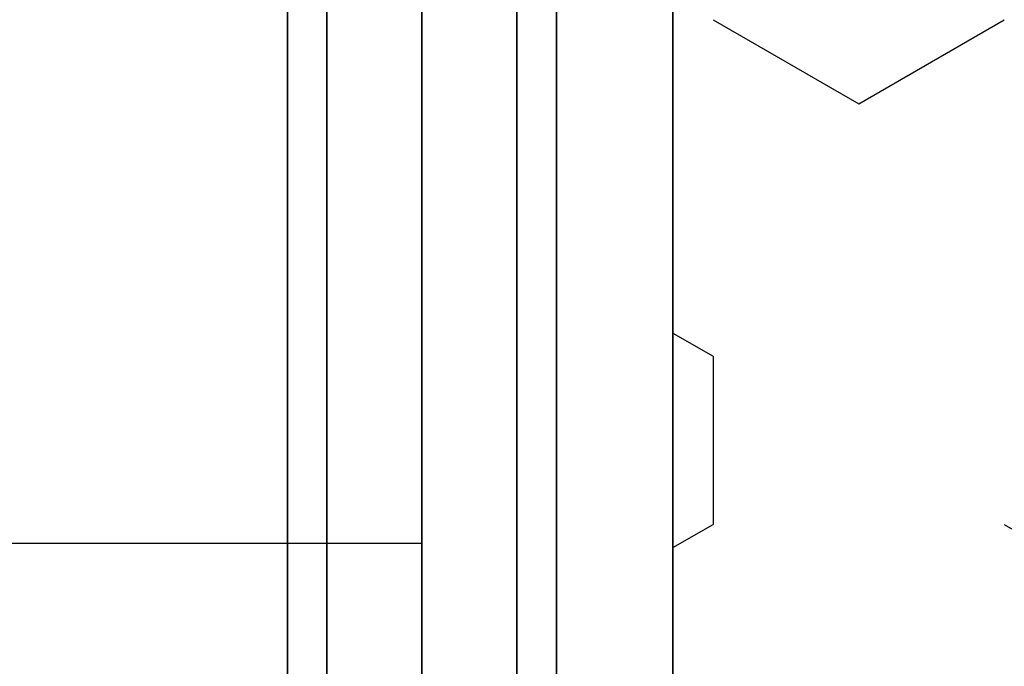
# Model space of a CAD drawing. Extents: x 826 to 26878, y -9956 to 3379.
# Drawn here: x 19888 to 20108, y -2625 to -2481 of the extents above; entities that cross this region are included whole.
import ezdxf

# ---------------------------------------------------------------- set-up
doc = ezdxf.new("R2010")
doc.units = 0
doc.header["$LTSCALE"] = 350
doc.header["$MEASUREMENT"] = 0
doc.layers.add('TERRANO-2059', color=7, linetype='CONTINUOUS')

msp = doc.modelspace()

# ---------------------------------------------------------------- linework, layer by layer
at = {"layer": 'TERRANO-2059'}
for p, q in [((19948.11, -2331.14), (19948.11, -3131.14)), ((19948.11, -3131.14), (19948.11, -2331.14)), ((19956.89, -3131.14), (19956.89, -2331.14)), ((19956.89, -3131.14), (19956.89, -2331.14)), ((19956.89, -2331.14), (19956.89, -3131.14)), ((19956.89, -2331.14), (19956.89, -3131.14)), ((19978.11, -3131.14), (19978.11, -2331.14)), ((19978.11, -2331.14), (19978.11, -3131.14)), ((19978.11, -2331.14), (19978.11, -3131.14)), ((19978.11, -3131.14), (19978.11, -2331.14)), ((19978.11, -3131.14), (19978.11, -2331.14)), ((19999.32, -2331.14), (19999.32, -3131.14)), ((19999.32, -3131.14), (19999.32, -2331.14)), ((19999.32, -3131.14), (19999.32, -2331.14)), ((19999.32, -2331.14), (19999.32, -3131.14)), ((20008.11, -3131.14), (20008.11, -2331.14)), ((20008.11, -2331.14), (20008.11, -3131.14)), ((20034.11, -3002.18), (20034.11, -2460.09)), ((20034.11, -2460.09), (20034.11, -3002.18)), ((20034.11, -2460.09), (20034.11, -3002.18)), ((20034.11, -3002.18), (20034.11, -2460.09)), ((20043.06, -2481.14), (20075.53, -2499.89)), ((20075.53, -2499.89), (20108.01, -2481.14)), ((20034.11, -2550.97), (20043.06, -2556.14)), ((20043.06, -2556.14), (20043.06, -2593.64)), ((20034.11, -2598.8), (20043.06, -2593.64)), ((20108.01, -2593.64), (20140.48, -2612.39)), ((19830.18, -2597.8), (19978.11, -2597.8))]:
    msp.add_line(p, q, dxfattribs=at)

doc.saveas('drawing.dxf')
